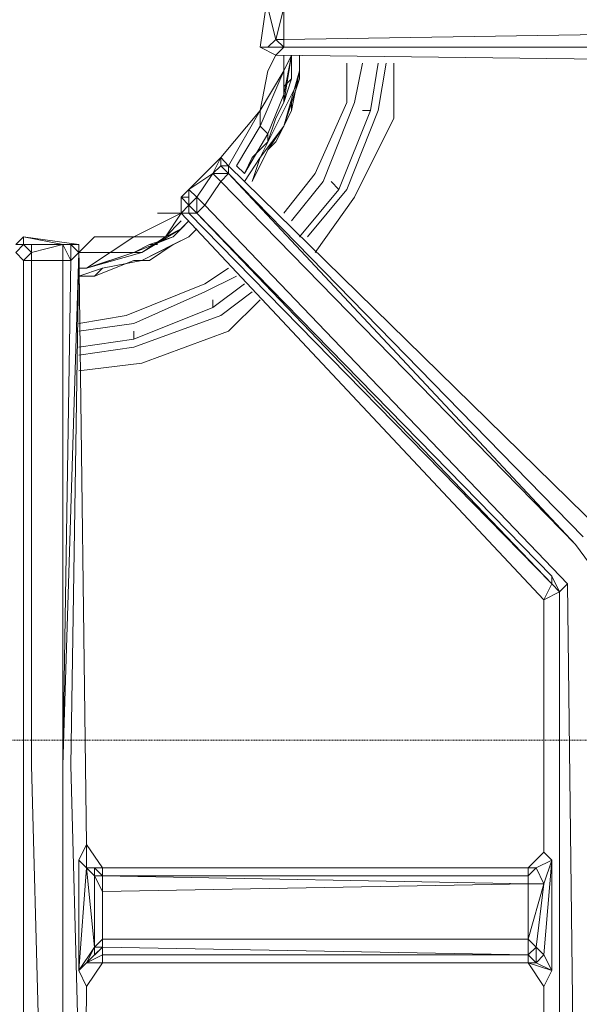
# Model space of a CAD drawing. Units: millimetres. Extents: x 376567 to 393477, y 384126 to 388423.
# Drawn here: x 377889 to 377968, y 387628 to 387767 of the extents above; entities that cross this region are included whole.
import ezdxf

# ---------------------------------------------------------------- set-up
doc = ezdxf.new("R2010")
doc.units = ezdxf.units.MM
doc.linetypes.add('HIDDEN2', pattern=[0.1875, 0.125, -0.0625])
doc.layers.get('0').update_dxf_attribs({"lineweight": 0})
for name, color, linetype, lineweight in [('00 Cotas', 7, 'Continuous', 0), ('00 Gabinete oscuro', 3, 'Continuous', 0), ('00 Mobiliario', 5, 'Continuous', 0)]:
    doc.layers.add(name, color=color, linetype=linetype, lineweight=lineweight)
doc.styles.add('Cota 1-20', font='Montserrat-Regular.ttf', dxfattribs={"height": 40})
doc.dimstyles.new('Cota 1-20', dxfattribs={"dimscale": 0, "dimtxt": 40, "dimasz": 9, "dimexe": 10, "dimexo": 10, "dimgap": 0.09, "dimtad": 0, "dimtih": 1, "dimtoh": 1, "dimzin": 0, "dimdsep": 46, "dimtxsty": 'Cota 1-20', "dimblk": 'ARCHTICK', "dimcen": 0, "dimclrd": 256, "dimclre": 256, "dimclrt": 256, "dimadec": 0, "dimazin": 0, "dimtfac": 1, "dimtmove": 2, "dimatfit": 2, "dimldrblk": 'NONE', "dimfxl": 0.1, "dimtfillclr": 256, "dimtolj": 1, "dimtzin": 0, "dimlwd": -1, "dimlwe": -1, "dimarcsym": 0})

# ---------------------------------------------------------------- blocks, each defined once
blk = doc.blocks.new('horno planta')
at = {"layer": '00 Mobiliario'}
for p, q in [((237.93, -206.81), (239.04, -199.01)), ((239.04, -199.01), (237.93, -206.81)), ((239.04, -201.24), (240.16, -205.7)), ((239.04, -201.24), (240.16, -205.7)), ((240.16, -205.7), (239.04, -201.24)), ((240.16, -205.7), (241.27, -201.24)), ((241.27, -201.24), (240.16, -205.7)), ((241.27, -205.7), (241.27, -201.24)), ((241.27, -205.7), (241.27, -201.24)), ((313.74, -204.58), (241.27, -205.7)), ((313.74, -204.58), (241.27, -205.7)), ((241.27, -205.7), (313.74, -204.58)), ((239.04, -206.81), (240.16, -205.7)), ((240.16, -205.7), (239.04, -206.81)), ((239.04, -206.81), (240.16, -205.7)), ((241.27, -205.7), (240.16, -205.7)), ((240.16, -205.7), (241.27, -206.81)), ((240.16, -205.7), (241.27, -205.7)), ((241.27, -206.81), (240.16, -205.7)), ((240.16, -205.7), (241.27, -205.7)), ((241.27, -205.7), (241.27, -206.81)), ((241.27, -206.81), (241.27, -205.7)), ((241.27, -205.7), (241.27, -206.81)), ((239.04, -206.81), (237.93, -206.81)), ((237.93, -206.81), (239.04, -206.81)), ((240.16, -207.93), (237.93, -206.81)), ((237.93, -206.81), (239.04, -206.81)), ((237.93, -206.81), (240.16, -207.93)), ((239.04, -206.81), (241.27, -206.81)), ((239.04, -206.81), (241.27, -206.81)), ((241.27, -206.81), (239.04, -206.81)), ((240.16, -207.93), (241.27, -206.81)), ((241.27, -206.81), (240.16, -207.93)), ((240.16, -207.93), (241.27, -206.81)), ((241.27, -206.81), (313.74, -206.81)), ((241.27, -206.81), (313.74, -206.81)), ((241.27, -206.81), (313.74, -206.81)), ((313.74, -206.81), (241.27, -206.81)), ((241.27, -206.81), (313.74, -206.81)), ((313.74, -206.81), (241.27, -206.81)), ((239.04, -210.16), (240.16, -207.93)), ((239.04, -210.16), (240.16, -207.93)), ((240.16, -207.93), (239.04, -210.16)), ((332.73, -209.04), (240.16, -207.93)), ((332.73, -209.04), (240.16, -207.93)), ((241.27, -207.93), (241.27, -210.16)), ((241.27, -210.16), (241.27, -207.93)), ((241.27, -213.5), (242.39, -207.93)), ((242.39, -207.93), (241.27, -210.16)), ((241.27, -210.16), (241.27, -207.93)), ((242.39, -207.93), (241.27, -214.61)), ((241.27, -214.61), (242.39, -207.93)), ((242.39, -207.93), (241.27, -210.16)), ((242.39, -207.93), (241.27, -210.16)), ((241.27, -214.61), (242.39, -207.93)), ((242.39, -207.93), (241.27, -213.5)), ((242.39, -211.27), (242.39, -207.93)), ((242.39, -211.27), (242.39, -207.93)), ((243.5, -207.93), (243.5, -210.16)), ((243.5, -210.16), (243.5, -207.93)), ((243.5, -210.16), (243.5, -207.93)), ((243.5, -207.93), (243.5, -210.16)), ((243.5, -207.93), (243.5, -211.27)), ((243.5, -211.27), (243.5, -207.93)), ((243.5, -207.93), (243.5, -210.16)), ((243.5, -210.16), (243.5, -207.93)), ((243.5, -207.93), (243.5, -211.27)), ((241.27, -210.16), (237.93, -215.73)), ((237.93, -215.73), (239.04, -210.16)), ((237.93, -215.73), (239.04, -210.16)), ((237.93, -215.73), (241.27, -210.16)), ((237.93, -217.96), (241.27, -210.16)), ((237.93, -217.96), (241.27, -210.16)), ((241.27, -210.16), (237.93, -215.73)), ((239.04, -210.16), (237.93, -215.73)), ((241.27, -210.16), (241.27, -213.5)), ((241.27, -210.16), (241.27, -213.5)), ((241.27, -213.5), (241.27, -210.16)), ((241.27, -217.96), (243.5, -210.16)), ((243.5, -210.16), (241.27, -217.96)), ((242.39, -210.16), (242.39, -211.27)), ((242.39, -211.27), (242.39, -210.16)), ((242.39, -210.16), (242.39, -211.27)), ((243.5, -210.16), (242.39, -215.73)), ((243.5, -210.16), (242.39, -215.73)), ((242.39, -215.73), (243.5, -210.16)), ((243.5, -210.16), (242.39, -215.73)), ((242.39, -215.73), (243.5, -210.16)), ((243.5, -209.04), (243.5, -210.16)), ((243.5, -209.04), (243.5, -210.16)), ((243.5, -210.16), (243.5, -209.04)), ((243.5, -210.16), (243.5, -211.27)), ((243.5, -211.27), (243.5, -210.16)), ((250.19, -214.61), (250.19, -209.04)), ((250.19, -209.04), (250.19, -214.61)), ((250.19, -214.61), (250.19, -209.04)), ((251.3, -214.61), (252.42, -209.04)), ((251.3, -214.61), (252.42, -209.04)), ((252.42, -209.04), (251.3, -214.61)), ((253.53, -215.73), (254.64, -209.04)), ((253.53, -215.73), (254.64, -209.04)), ((254.64, -209.04), (253.53, -215.73)), ((254.64, -215.73), (255.76, -209.04)), ((254.64, -215.73), (255.76, -209.04)), ((255.76, -209.04), (254.64, -215.73)), ((256.87, -209.04), (256.87, -216.84)), ((256.87, -209.04), (256.87, -216.84)), ((256.87, -216.84), (256.87, -209.04)), ((237.93, -222.41), (243.5, -211.27)), ((243.5, -211.27), (237.93, -222.41)), ((242.39, -211.27), (241.27, -212.38)), ((241.27, -212.38), (242.39, -211.27)), ((242.39, -211.27), (241.27, -214.61)), ((242.39, -211.27), (241.27, -212.38)), ((241.27, -212.38), (242.39, -211.27)), ((242.39, -211.27), (241.27, -214.61)), ((241.27, -214.61), (242.39, -211.27)), ((243.5, -211.27), (241.27, -217.96)), ((243.5, -211.27), (241.27, -217.96)), ((243.5, -211.27), (242.39, -214.61)), ((242.39, -214.61), (243.5, -211.27)), ((241.27, -213.5), (239.04, -219.07)), ((241.27, -213.5), (239.04, -219.07)), ((239.04, -219.07), (241.27, -213.5)), ((241.27, -214.61), (241.27, -213.5)), ((241.27, -214.61), (241.27, -213.5)), ((241.27, -213.5), (241.27, -214.61)), ((237.93, -215.73), (232.36, -222.41)), ((237.93, -215.73), (232.36, -222.41)), ((232.36, -222.41), (237.93, -215.73)), ((237.93, -215.73), (233.47, -223.57)), ((237.93, -215.73), (233.47, -223.57)), ((233.47, -223.57), (237.93, -215.73)), ((237.93, -215.73), (237.93, -217.96)), ((237.93, -217.96), (237.93, -215.73)), ((237.93, -215.73), (237.93, -217.96)), ((240.16, -216.84), (241.27, -214.61)), ((241.27, -214.61), (240.16, -216.84)), ((242.39, -215.73), (241.27, -217.96)), ((241.27, -217.96), (242.39, -215.73)), ((242.39, -215.73), (241.27, -217.96)), ((242.39, -215.73), (241.27, -217.96)), ((241.27, -217.96), (242.39, -215.73)), ((242.39, -214.61), (242.39, -215.73)), ((242.39, -215.73), (242.39, -214.61)), ((242.39, -215.73), (242.39, -214.61)), ((245.73, -224.68), (250.19, -214.61)), ((250.19, -214.61), (245.73, -224.68)), ((250.19, -214.61), (245.73, -224.68)), ((246.84, -225.79), (251.3, -214.61)), ((251.3, -214.61), (246.84, -225.79)), ((251.3, -214.61), (246.84, -225.79)), ((249.07, -226.91), (253.53, -215.73)), ((253.53, -215.73), (249.07, -226.91)), ((253.53, -215.73), (249.07, -226.91)), ((250.19, -226.91), (254.64, -215.73)), ((254.64, -215.73), (250.19, -226.91)), ((254.64, -215.73), (250.19, -226.91)), ((252.42, -215.73), (253.53, -215.73)), ((252.42, -215.73), (253.53, -215.73)), ((253.53, -215.73), (252.42, -215.73)), ((239.04, -220.18), (240.16, -216.84)), ((240.16, -216.84), (239.04, -220.18)), ((239.04, -220.18), (240.16, -216.84)), ((256.87, -216.84), (251.3, -228.02)), ((251.3, -228.02), (256.87, -216.84)), ((251.3, -228.02), (256.87, -216.84)), ((234.59, -223.57), (237.93, -217.96)), ((234.59, -223.57), (237.93, -217.96)), ((237.93, -217.96), (234.59, -223.57)), ((239.04, -219.07), (237.93, -217.96)), ((237.93, -217.96), (239.04, -219.07)), ((239.04, -219.07), (237.93, -217.96)), ((241.27, -217.96), (237.93, -222.41)), ((241.27, -217.96), (237.93, -222.41)), ((241.27, -217.96), (237.93, -222.41)), ((241.27, -217.96), (239.04, -221.3)), ((239.04, -221.3), (241.27, -217.96)), ((239.04, -221.3), (241.27, -217.96)), ((241.27, -217.96), (239.04, -221.3)), ((239.04, -221.3), (241.27, -217.96)), ((241.27, -217.96), (240.16, -220.18)), ((240.16, -220.18), (241.27, -217.96)), ((235.7, -224.68), (239.04, -219.07)), ((239.04, -219.07), (235.7, -224.68)), ((235.7, -224.68), (239.04, -219.07)), ((239.04, -219.07), (239.04, -220.18)), ((239.04, -219.07), (239.04, -220.18)), ((239.04, -220.18), (239.04, -219.07)), ((239.04, -220.18), (236.81, -222.41)), ((236.81, -222.41), (239.04, -220.18)), ((239.04, -221.3), (236.81, -225.79)), ((239.04, -221.3), (236.81, -225.79)), ((236.81, -225.79), (239.04, -221.3)), ((240.16, -220.18), (239.04, -221.3)), ((239.04, -221.3), (240.16, -220.18)), ((239.04, -221.3), (240.16, -220.18)), ((226.75, -228.02), (232.36, -222.41)), ((232.36, -222.41), (226.75, -228.02)), ((232.36, -222.41), (231.24, -224.68)), ((231.24, -224.68), (232.36, -222.41)), ((232.36, -222.41), (231.24, -224.68)), ((232.36, -223.57), (232.36, -222.41)), ((232.36, -223.57), (232.36, -222.41)), ((232.36, -222.41), (233.47, -223.57)), ((232.36, -223.57), (232.36, -222.41)), ((232.36, -222.41), (233.47, -223.57)), ((236.81, -222.41), (235.7, -224.68)), ((236.81, -222.41), (235.7, -224.68)), ((235.7, -224.68), (236.81, -222.41)), ((237.93, -222.41), (235.7, -225.79)), ((235.7, -225.79), (237.93, -222.41)), ((236.81, -225.79), (237.93, -222.41)), ((236.81, -225.79), (237.93, -222.41)), ((237.93, -222.41), (236.81, -225.79)), ((231.24, -224.68), (232.36, -223.57)), ((232.36, -223.57), (231.24, -224.68)), ((231.24, -224.68), (232.36, -223.57)), ((233.47, -224.68), (232.36, -223.57)), ((232.36, -223.57), (233.47, -223.57)), ((233.47, -224.68), (232.36, -223.57)), ((233.47, -223.57), (232.36, -223.57)), ((232.36, -223.57), (233.47, -224.68)), ((233.47, -224.68), (232.36, -223.57)), ((233.47, -224.68), (233.47, -223.57)), ((233.47, -223.57), (287, -276.02)), ((233.47, -223.57), (233.47, -224.68)), ((233.47, -224.68), (233.47, -223.57)), ((233.47, -223.57), (287, -276.02)), ((235.7, -224.68), (234.59, -223.57)), ((235.7, -224.68), (234.59, -223.57)), ((234.59, -223.57), (235.7, -224.68)), ((227.86, -226.91), (231.24, -224.68)), ((231.24, -224.68), (227.86, -226.91)), ((227.86, -226.91), (231.24, -224.68)), ((228.98, -228.02), (231.24, -224.68)), ((231.24, -224.68), (228.98, -228.02)), ((231.24, -224.68), (228.98, -228.02)), ((231.24, -224.68), (232.36, -225.79)), ((232.36, -225.79), (231.24, -224.68)), ((232.36, -225.79), (231.24, -224.68)), ((233.47, -224.68), (231.24, -224.68)), ((232.36, -225.79), (233.47, -224.68)), ((233.47, -224.68), (232.36, -225.79)), ((232.36, -225.79), (233.47, -224.68)), ((283.66, -276.02), (233.47, -224.68)), ((282.54, -277.13), (233.47, -224.68)), ((233.47, -224.68), (283.66, -276.02)), ((282.54, -277.13), (233.47, -224.68)), ((283.66, -276.02), (233.47, -224.68)), ((241.27, -230.25), (245.73, -224.68)), ((241.27, -230.25), (245.73, -224.68)), ((245.73, -224.68), (241.27, -230.25)), ((228.98, -228.02), (227.86, -226.91)), ((227.86, -226.91), (227.86, -229.14)), ((227.86, -228.02), (227.86, -226.91)), ((227.86, -226.91), (227.86, -229.14)), ((227.86, -228.02), (227.86, -226.91)), ((227.86, -229.14), (227.86, -226.91)), ((227.86, -226.91), (228.98, -228.02)), ((232.36, -225.79), (230.09, -229.14)), ((230.09, -229.14), (232.36, -225.79)), ((232.36, -225.79), (230.09, -229.14)), ((232.36, -225.79), (282.54, -277.13)), ((282.54, -277.13), (232.36, -225.79)), ((282.54, -277.13), (232.36, -225.79)), ((242.39, -231.37), (246.84, -225.79)), ((242.39, -231.37), (246.84, -225.79)), ((246.84, -225.79), (242.39, -231.37)), ((243.5, -233.6), (249.07, -226.91)), ((243.5, -233.6), (249.07, -226.91)), ((249.07, -226.91), (243.5, -233.6)), ((244.62, -233.6), (250.19, -226.91)), ((244.62, -233.6), (250.19, -226.91)), ((250.19, -226.91), (244.62, -233.6)), ((247.96, -225.79), (249.07, -226.91)), ((247.96, -225.79), (249.07, -226.91)), ((249.07, -226.91), (247.96, -225.79)), ((227.86, -228.02), (226.75, -228.02)), ((227.86, -229.14), (226.75, -228.02)), ((226.75, -228.02), (227.86, -228.02)), ((226.75, -228.02), (227.86, -228.02)), ((226.75, -228.02), (227.86, -229.14)), ((226.75, -230.25), (226.75, -228.02)), ((226.75, -228.02), (227.86, -229.14)), ((227.86, -229.14), (228.98, -228.02)), ((227.86, -229.14), (227.86, -228.02)), ((227.86, -229.14), (227.86, -228.02)), ((228.98, -228.02), (227.86, -229.14)), ((230.09, -229.14), (228.98, -228.02)), ((228.98, -228.02), (230.09, -229.14)), ((230.09, -229.14), (228.98, -228.02)), ((228.98, -228.02), (228.98, -230.25)), ((251.3, -228.02), (245.73, -235.82)), ((251.3, -228.02), (245.73, -235.82)), ((245.73, -235.82), (251.3, -228.02)), ((226.75, -230.25), (227.86, -229.14)), ((227.86, -229.14), (226.75, -230.25)), ((227.86, -229.14), (226.75, -230.25)), ((228.98, -230.25), (227.86, -229.14)), ((227.86, -229.14), (227.86, -230.25)), ((227.86, -230.25), (227.86, -229.14)), ((227.86, -230.25), (227.86, -229.14)), ((228.98, -230.25), (227.86, -229.14)), ((228.98, -230.25), (230.09, -229.14)), ((230.09, -229.14), (228.98, -230.25)), ((228.98, -230.25), (230.09, -229.14)), ((230.09, -229.14), (281.43, -282.7)), ((230.09, -229.14), (281.43, -282.7)), ((281.43, -282.7), (230.09, -229.14)), ((220.06, -233.6), (226.75, -230.25)), ((226.75, -230.25), (220.06, -233.6)), ((226.75, -230.25), (220.06, -233.6)), ((223.4, -230.25), (226.75, -230.25)), ((223.4, -230.25), (226.75, -230.25)), ((226.75, -230.25), (223.4, -230.25)), ((226.75, -230.25), (224.52, -233.6)), ((224.52, -233.6), (226.75, -230.25)), ((278.08, -284.93), (226.75, -230.25)), ((226.75, -230.25), (227.86, -230.25)), ((226.75, -230.25), (278.08, -284.93)), ((227.86, -230.25), (226.75, -230.25)), ((227.86, -230.25), (279.2, -282.7)), ((227.86, -230.25), (228.98, -230.25)), ((228.98, -230.25), (227.86, -230.25)), ((228.98, -230.25), (227.86, -230.25)), ((279.2, -282.7), (227.86, -230.25)), ((228.98, -230.25), (279.2, -282.7)), ((279.2, -281.59), (228.98, -230.25)), ((279.2, -281.59), (228.98, -230.25)), ((279.2, -281.59), (228.98, -230.25)), ((279.2, -282.7), (228.98, -230.25)), ((226.75, -232.48), (221.18, -235.82)), ((221.18, -235.82), (226.75, -232.48)), ((226.75, -231.37), (224.52, -233.6)), ((224.52, -233.6), (226.75, -231.37)), ((226.75, -232.48), (224.52, -233.6)), ((224.52, -233.6), (226.75, -232.48)), ((226.75, -232.48), (224.52, -233.6)), ((227.86, -231.37), (225.63, -233.6)), ((225.63, -233.6), (227.86, -231.37)), ((225.63, -233.6), (227.86, -231.37)), ((225.63, -233.6), (226.75, -232.48)), ((225.63, -233.6), (226.75, -232.48)), ((226.75, -232.48), (225.63, -233.6)), ((226.75, -232.48), (227.86, -231.37)), ((227.86, -231.37), (226.75, -232.48)), ((227.86, -231.37), (226.75, -232.48)), ((228.98, -232.48), (227.86, -233.6)), ((227.86, -233.6), (228.98, -232.48)), ((228.98, -232.48), (227.86, -233.6)), ((227.86, -233.6), (228.98, -232.48)), ((228.98, -232.48), (227.86, -233.6)), ((203.35, -234.71), (204.46, -233.6)), ((204.46, -233.6), (210.03, -234.71)), ((204.46, -233.6), (210.03, -234.71)), ((204.46, -233.6), (204.46, -234.71)), ((204.46, -233.6), (212.26, -234.71)), ((210.03, -234.71), (204.46, -233.6)), ((204.46, -233.6), (204.46, -234.71)), ((212.26, -235.82), (214.49, -233.6)), ((214.49, -233.6), (212.26, -235.82)), ((212.26, -235.82), (214.49, -233.6)), ((214.49, -233.6), (220.06, -233.6)), ((220.06, -233.6), (214.49, -233.6)), ((214.49, -233.6), (220.06, -233.6)), ((216.72, -235.82), (220.06, -233.6)), ((220.06, -233.6), (216.72, -235.82)), ((220.06, -233.6), (216.72, -235.82)), ((225.63, -233.6), (220.06, -235.82)), ((224.52, -233.6), (220.06, -233.6)), ((220.06, -233.6), (224.52, -233.6)), ((220.06, -235.82), (225.63, -233.6)), ((220.06, -233.6), (224.52, -233.6)), ((225.63, -233.6), (220.06, -235.82)), ((224.52, -233.6), (221.18, -235.82)), ((221.18, -235.82), (224.52, -233.6)), ((224.52, -233.6), (221.18, -235.82)), ((221.18, -236.94), (227.86, -233.6)), ((221.18, -236.94), (227.86, -233.6)), ((222.29, -234.71), (225.63, -233.6)), ((225.63, -233.6), (222.29, -234.71)), ((222.29, -234.71), (225.63, -233.6)), ((227.86, -233.6), (225.63, -234.71)), ((225.63, -234.71), (227.86, -233.6)), ((227.86, -233.6), (225.63, -234.71)), ((204.46, -234.71), (203.35, -235.82)), ((203.35, -235.82), (204.46, -234.71)), ((204.46, -234.71), (203.35, -234.71)), ((203.35, -235.82), (204.46, -234.71)), ((204.46, -234.71), (203.35, -234.71)), ((204.46, -234.71), (203.35, -234.71)), ((204.46, -234.71), (205.57, -235.82)), ((205.57, -234.71), (204.46, -234.71)), ((204.46, -234.71), (205.57, -234.71)), ((205.57, -234.71), (204.46, -234.71)), ((204.46, -234.71), (205.57, -235.82)), ((205.57, -234.71), (210.03, -234.71)), ((210.03, -234.71), (205.57, -235.82)), ((205.57, -235.82), (210.03, -234.71)), ((210.03, -234.71), (205.57, -234.71)), ((205.57, -234.71), (205.57, -235.82)), ((210.03, -234.71), (205.57, -234.71)), ((205.57, -235.82), (210.03, -234.71)), ((205.57, -235.82), (205.57, -234.71)), ((205.57, -234.71), (210.03, -234.71)), ((210.03, -234.71), (212.26, -234.71)), ((210.03, -234.71), (210.03, -236.94)), ((211.15, -234.71), (210.03, -234.71)), ((210.03, -234.71), (211.15, -234.71)), ((211.15, -236.94), (210.03, -234.71)), ((211.15, -234.71), (210.03, -234.71)), ((210.03, -234.71), (211.15, -234.71)), ((210.03, -236.94), (210.03, -234.71)), ((210.03, -236.94), (210.03, -234.71)), ((210.03, -234.71), (211.15, -236.94)), ((212.26, -234.71), (210.03, -234.71)), ((211.15, -236.94), (211.15, -234.71)), ((212.26, -235.82), (211.15, -234.71)), ((211.15, -234.71), (211.15, -236.94)), ((212.26, -234.71), (211.15, -234.71)), ((212.26, -234.71), (211.15, -234.71)), ((212.26, -235.82), (211.15, -234.71)), ((211.15, -234.71), (212.26, -234.71)), ((212.26, -235.82), (212.26, -234.71)), ((212.26, -234.71), (213.37, -319.52)), ((212.26, -234.71), (212.26, -235.82)), ((213.37, -319.52), (212.26, -234.71)), ((212.26, -234.71), (212.26, -235.82)), ((220.06, -235.82), (222.29, -234.71)), ((220.06, -235.82), (222.29, -234.71)), ((225.63, -234.71), (221.18, -236.94)), ((225.63, -234.71), (221.18, -236.94)), ((221.18, -236.94), (225.63, -234.71)), ((222.29, -234.71), (223.4, -234.71)), ((223.4, -234.71), (222.29, -234.71)), ((222.29, -234.71), (223.4, -234.71)), ((225.63, -234.71), (222.29, -236.94)), ((222.29, -236.94), (225.63, -234.71)), ((225.63, -234.71), (222.29, -236.94)), ((203.35, -235.82), (204.46, -236.94)), ((204.46, -236.94), (203.35, -235.82)), ((203.35, -235.82), (204.46, -236.94)), ((205.57, -235.82), (204.46, -236.94)), ((205.57, -235.82), (204.46, -236.94)), ((205.57, -236.94), (205.57, -235.82)), ((205.57, -235.82), (205.57, -236.94)), ((205.57, -236.94), (205.57, -235.82)), ((210.03, -308.37), (212.26, -235.82)), ((212.26, -235.82), (210.03, -308.37)), ((212.26, -235.82), (210.03, -308.37)), ((211.15, -308.37), (212.26, -235.82)), ((212.26, -235.82), (211.15, -236.94)), ((211.15, -308.37), (212.26, -235.82)), ((211.15, -236.94), (212.26, -235.82)), ((211.15, -308.37), (212.26, -235.82)), ((216.72, -235.82), (212.26, -235.82)), ((212.26, -235.82), (216.72, -235.82)), ((216.72, -235.82), (212.26, -235.82)), ((220.06, -235.82), (213.37, -238.05)), ((213.37, -238.05), (216.72, -235.82)), ((216.72, -235.82), (213.37, -238.05)), ((213.37, -238.05), (220.06, -235.82)), ((221.18, -235.82), (213.37, -238.05)), ((213.37, -238.05), (221.18, -235.82)), ((220.06, -235.82), (213.37, -238.05)), ((213.37, -238.05), (216.72, -235.82)), ((216.72, -235.82), (221.18, -235.82)), ((221.18, -235.82), (216.72, -235.82)), ((216.72, -236.94), (220.06, -235.82)), ((220.06, -235.82), (216.72, -236.94)), ((216.72, -236.94), (220.06, -235.82)), ((216.72, -235.82), (221.18, -235.82)), ((221.18, -235.82), (220.06, -235.82)), ((220.06, -235.82), (221.18, -235.82)), ((221.18, -235.82), (220.06, -235.82)), ((204.46, -236.94), (204.46, -308.37)), ((204.46, -308.37), (204.46, -236.94)), ((204.46, -236.94), (205.57, -236.94)), ((205.57, -236.94), (204.46, -236.94)), ((204.46, -236.94), (205.57, -236.94)), ((204.46, -236.94), (204.46, -308.37)), ((205.57, -308.37), (205.57, -236.94)), ((205.57, -236.94), (210.03, -236.94)), ((205.57, -236.94), (205.57, -308.37)), ((210.03, -236.94), (205.57, -236.94)), ((205.57, -308.37), (205.57, -236.94)), ((205.57, -236.94), (210.03, -236.94)), ((210.03, -236.94), (210.03, -308.37)), ((210.03, -308.37), (211.15, -236.94)), ((210.03, -308.37), (210.03, -236.94)), ((210.03, -236.94), (211.15, -236.94)), ((211.15, -236.94), (210.03, -236.94)), ((210.03, -308.37), (211.15, -236.94)), ((211.15, -236.94), (210.03, -236.94)), ((210.03, -236.94), (210.03, -308.37)), ((212.26, -238.05), (213.37, -238.05)), ((213.37, -238.05), (212.26, -238.05)), ((212.26, -238.05), (213.37, -238.05)), ((213.37, -238.05), (212.26, -238.05)), ((212.26, -238.05), (213.37, -238.05)), ((212.26, -238.05), (213.37, -238.05)), ((213.37, -238.05), (212.26, -238.05)), ((212.26, -239.17), (215.6, -238.05)), ((215.6, -238.05), (212.26, -239.17)), ((213.37, -238.05), (216.72, -236.94)), ((213.37, -238.05), (216.72, -236.94)), ((214.49, -239.17), (220.06, -236.94)), ((220.06, -236.94), (214.49, -239.17)), ((220.06, -236.94), (214.49, -239.17)), ((215.6, -238.05), (214.49, -239.17)), ((214.49, -239.17), (215.6, -238.05)), ((214.49, -239.17), (215.6, -238.05)), ((215.6, -238.05), (221.18, -236.94)), ((221.18, -236.94), (215.6, -238.05)), ((215.6, -238.05), (221.18, -236.94)), ((221.18, -236.94), (220.06, -236.94)), ((222.29, -236.94), (220.06, -236.94)), ((220.06, -236.94), (222.29, -236.94)), ((222.29, -236.94), (220.06, -236.94)), ((221.18, -236.94), (220.06, -236.94)), ((220.06, -236.94), (221.18, -236.94)), ((230.09, -240.28), (233.47, -238.05)), ((230.09, -240.28), (233.47, -238.05)), ((233.47, -238.05), (230.09, -240.28)), ((213.37, -239.17), (212.26, -239.17)), ((212.26, -239.17), (214.49, -239.17)), ((214.49, -239.17), (212.26, -239.17)), ((214.49, -239.17), (212.26, -239.17)), ((214.49, -239.17), (212.26, -239.17)), ((212.26, -239.17), (213.37, -239.17)), ((212.26, -239.17), (214.49, -239.17)), ((214.49, -239.17), (213.37, -239.17)), ((213.37, -239.17), (214.49, -239.17)), ((230.09, -241.4), (234.59, -239.17)), ((230.09, -241.4), (234.59, -239.17)), ((234.59, -239.17), (230.09, -241.4)), ((218.95, -244.74), (230.09, -240.28)), ((230.09, -240.28), (218.95, -244.74)), ((230.09, -240.28), (218.95, -244.74)), ((231.24, -243.62), (235.7, -240.28)), ((231.24, -243.62), (235.7, -240.28)), ((235.7, -240.28), (231.24, -243.62)), ((220.06, -245.85), (230.09, -241.4)), ((230.09, -241.4), (220.06, -245.85)), ((230.09, -241.4), (220.06, -245.85)), ((232.36, -244.74), (236.81, -241.4)), ((232.36, -244.74), (236.81, -241.4)), ((236.81, -241.4), (232.36, -244.74)), ((220.06, -248.08), (231.24, -243.62)), ((231.24, -243.62), (220.06, -248.08)), ((231.24, -243.62), (220.06, -248.08)), ((231.24, -242.51), (231.24, -243.62)), ((231.24, -242.51), (231.24, -243.62)), ((231.24, -243.62), (231.24, -242.51)), ((237.93, -242.51), (233.47, -246.97)), ((237.93, -242.51), (233.47, -246.97)), ((233.47, -246.97), (237.93, -242.51)), ((212.26, -245.85), (218.95, -244.74)), ((212.26, -245.85), (218.95, -244.74)), ((218.95, -244.74), (212.26, -245.85)), ((220.06, -249.23), (232.36, -244.74)), ((232.36, -244.74), (220.06, -249.23)), ((232.36, -244.74), (220.06, -249.23)), ((212.26, -246.97), (220.06, -245.85)), ((212.26, -246.97), (220.06, -245.85)), ((220.06, -245.85), (212.26, -246.97)), ((220.06, -246.97), (220.06, -248.08)), ((220.06, -246.97), (220.06, -248.08)), ((220.06, -248.08), (220.06, -246.97)), ((233.47, -246.97), (221.18, -251.46)), ((221.18, -251.46), (233.47, -246.97)), ((221.18, -251.46), (233.47, -246.97)), ((212.26, -249.23), (220.06, -248.08)), ((212.26, -249.23), (220.06, -248.08)), ((220.06, -248.08), (212.26, -249.23)), ((212.26, -250.35), (220.06, -249.23)), ((212.26, -250.35), (220.06, -249.23)), ((220.06, -249.23), (212.26, -250.35)), ((221.18, -251.46), (212.26, -252.58)), ((221.18, -251.46), (212.26, -252.58)), ((212.26, -252.58), (221.18, -251.46)), ((282.54, -277.13), (285.88, -281.59)), ((285.88, -281.59), (282.54, -277.13)), ((285.88, -281.59), (282.54, -277.13)), ((279.2, -282.7), (279.2, -281.59)), ((279.2, -281.59), (280.31, -283.82)), ((280.31, -283.82), (279.2, -281.59)), ((280.31, -283.82), (279.2, -281.59)), ((279.2, -281.59), (279.2, -282.7)), ((279.2, -281.59), (280.31, -283.82)), ((280.31, -283.82), (279.2, -281.59)), ((279.2, -282.7), (279.2, -281.59)), ((279.2, -282.7), (278.08, -284.93)), ((278.08, -284.93), (279.2, -282.7)), ((278.08, -284.93), (280.31, -283.82)), ((280.31, -283.82), (278.08, -284.93)), ((278.08, -284.93), (280.31, -283.82)), ((279.2, -282.7), (280.31, -283.82)), ((280.31, -283.82), (279.2, -282.7)), ((280.31, -283.82), (281.43, -282.7)), ((281.43, -282.7), (280.31, -283.82)), ((280.31, -283.82), (281.43, -282.7)), ((280.31, -283.82), (280.31, -375.31)), ((280.31, -375.31), (280.31, -283.82)), ((280.31, -375.31), (280.31, -283.82)), ((280.31, -375.31), (280.31, -283.82)), ((280.31, -375.31), (280.31, -283.82)), ((280.31, -375.31), (280.31, -283.82)), ((282.54, -376.42), (281.43, -282.7)), ((281.43, -282.7), (282.54, -376.42)), ((281.43, -282.7), (282.54, -376.42)), ((278.08, -320.63), (278.08, -284.93)), ((278.08, -320.63), (278.08, -284.93)), ((204.46, -308.37), (204.46, -350.76)), ((204.46, -350.76), (204.46, -308.37)), ((204.46, -308.37), (204.46, -350.76)), ((206.69, -350.76), (205.57, -308.37)), ((205.57, -308.37), (206.69, -350.76)), ((206.69, -350.76), (205.57, -308.37)), ((210.03, -308.37), (210.03, -350.76)), ((210.03, -350.76), (210.03, -308.37)), ((210.03, -308.37), (210.03, -350.76)), ((212.26, -350.76), (211.15, -308.37)), ((212.26, -350.76), (211.15, -308.37)), ((212.26, -350.76), (211.15, -308.37)), ((213.37, -319.52), (212.26, -321.74)), ((212.26, -321.74), (213.37, -319.52)), ((213.37, -322.86), (213.37, -319.52)), ((213.37, -319.52), (213.37, -322.86)), ((213.37, -322.86), (213.37, -319.52)), ((213.37, -319.52), (215.6, -322.86)), ((275.86, -322.86), (278.08, -320.63)), ((275.86, -322.86), (278.08, -320.63)), ((279.2, -321.74), (278.08, -320.63)), ((278.08, -320.63), (279.2, -321.74)), ((278.08, -320.63), (279.2, -321.74)), ((212.26, -321.74), (212.26, -337.38)), ((212.26, -337.38), (212.26, -321.74)), ((212.26, -321.74), (213.37, -322.86)), ((213.37, -322.86), (212.26, -321.74)), ((213.37, -322.86), (212.26, -321.74)), ((212.26, -321.74), (212.26, -337.38)), ((212.26, -337.38), (213.37, -322.86)), ((214.49, -322.86), (213.37, -322.86)), ((214.49, -334.04), (213.37, -322.86)), ((213.37, -322.86), (214.49, -323.97)), ((215.6, -322.86), (213.37, -322.86)), ((214.49, -323.97), (213.37, -322.86)), ((213.37, -322.86), (214.49, -334.04)), ((215.6, -322.86), (213.37, -322.86)), ((213.37, -322.86), (214.49, -323.97)), ((214.49, -334.04), (213.37, -322.86)), ((213.37, -322.86), (214.49, -322.86)), ((215.6, -322.86), (214.49, -322.86)), ((215.6, -323.97), (214.49, -322.86)), ((214.49, -322.86), (215.6, -323.97)), ((215.6, -323.97), (214.49, -322.86)), ((214.49, -322.86), (215.6, -323.97)), ((215.6, -323.97), (214.49, -322.86)), ((214.49, -322.86), (214.49, -323.97)), ((214.49, -323.97), (214.49, -322.86)), ((214.49, -322.86), (215.6, -322.86)), ((215.6, -323.97), (215.6, -322.86)), ((215.6, -322.86), (275.86, -322.86)), ((215.6, -322.86), (215.6, -323.97)), ((275.86, -322.86), (215.6, -322.86)), ((215.6, -322.86), (215.6, -323.97)), ((275.86, -322.86), (275.86, -323.97)), ((275.86, -322.86), (276.97, -322.86)), ((276.97, -322.86), (275.86, -323.97)), ((276.97, -322.86), (275.86, -322.86)), ((275.86, -323.97), (276.97, -322.86)), ((275.86, -323.97), (276.97, -322.86)), ((276.97, -322.86), (275.86, -322.86)), ((275.86, -323.97), (275.86, -322.86)), ((276.97, -322.86), (279.2, -321.74)), ((279.2, -321.74), (276.97, -322.86)), ((276.97, -322.86), (279.2, -321.74)), ((276.97, -322.86), (278.08, -325.09)), ((276.97, -322.86), (278.08, -325.09)), ((278.08, -325.09), (276.97, -322.86)), ((279.2, -321.74), (278.08, -325.09)), ((279.2, -321.74), (278.08, -335.15)), ((278.08, -335.15), (279.2, -321.74)), ((279.2, -321.74), (278.08, -325.09)), ((279.2, -337.38), (279.2, -321.74)), ((279.2, -321.74), (279.2, -337.38)), ((279.2, -321.74), (279.2, -337.38)), ((215.6, -323.97), (214.49, -323.97)), ((214.49, -323.97), (215.6, -326.2)), ((215.6, -326.2), (214.49, -323.97)), ((214.49, -323.97), (214.49, -334.04)), ((215.6, -323.97), (214.49, -323.97)), ((214.49, -323.97), (215.6, -326.2)), ((214.49, -323.97), (215.6, -323.97)), ((214.49, -323.97), (214.49, -334.04)), ((275.86, -323.97), (215.6, -323.97)), ((275.86, -325.09), (215.6, -323.97)), ((215.6, -323.97), (275.86, -323.97)), ((275.86, -323.97), (215.6, -323.97)), ((215.6, -323.97), (215.6, -326.2)), ((275.86, -323.97), (215.6, -323.97)), ((215.6, -323.97), (275.86, -325.09)), ((215.6, -323.97), (275.86, -323.97)), ((215.6, -326.2), (215.6, -323.97)), ((275.86, -325.09), (275.86, -323.97)), ((275.86, -325.09), (275.86, -323.97)), ((215.6, -326.2), (275.86, -325.09)), ((215.6, -326.2), (275.86, -325.09)), ((275.86, -325.09), (215.6, -326.2)), ((275.86, -325.09), (275.86, -332.93)), ((278.08, -325.09), (275.86, -332.93)), ((275.86, -332.93), (275.86, -325.09)), ((275.86, -332.93), (275.86, -325.09)), ((278.08, -325.09), (275.86, -325.09)), ((278.08, -325.09), (275.86, -325.09)), ((275.86, -332.93), (278.08, -325.09)), ((278.08, -325.09), (276.97, -334.04)), ((276.97, -334.04), (278.08, -325.09)), ((278.08, -325.09), (276.97, -334.04)), ((215.6, -332.93), (215.6, -326.2)), ((215.6, -326.2), (215.6, -332.93)), ((215.6, -326.2), (215.6, -332.93)), ((214.49, -334.04), (212.26, -337.38)), ((214.49, -334.04), (212.26, -337.38)), ((213.37, -336.27), (214.49, -334.04)), ((215.6, -334.04), (213.37, -336.27)), ((213.37, -336.27), (214.49, -334.04)), ((215.6, -332.93), (214.49, -334.04)), ((215.6, -332.93), (214.49, -334.04)), ((214.49, -334.04), (215.6, -334.04)), ((215.6, -334.04), (214.49, -335.15)), ((214.49, -334.04), (215.6, -334.04)), ((214.49, -334.04), (214.49, -335.15)), ((214.49, -335.15), (215.6, -334.04)), ((214.49, -334.04), (215.6, -334.04)), ((215.6, -334.04), (214.49, -335.15)), ((214.49, -335.15), (214.49, -334.04)), ((275.86, -332.93), (215.6, -332.93)), ((215.6, -332.93), (275.86, -332.93)), ((215.6, -334.04), (215.6, -332.93)), ((215.6, -332.93), (215.6, -334.04)), ((215.6, -334.04), (215.6, -332.93)), ((215.6, -332.93), (275.86, -332.93)), ((215.6, -335.15), (215.6, -334.04)), ((215.6, -335.15), (215.6, -334.04)), ((215.6, -334.04), (275.86, -335.15)), ((215.6, -334.04), (275.86, -335.15)), ((275.86, -335.15), (215.6, -334.04)), ((215.6, -335.15), (215.6, -334.04)), ((275.86, -332.93), (275.86, -335.15)), ((275.86, -335.15), (275.86, -332.93)), ((275.86, -332.93), (276.97, -334.04)), ((276.97, -334.04), (275.86, -332.93)), ((275.86, -332.93), (275.86, -335.15)), ((276.97, -334.04), (275.86, -335.15)), ((275.86, -335.15), (276.97, -334.04)), ((276.97, -334.04), (276.97, -336.27)), ((278.08, -335.15), (276.97, -334.04)), ((276.97, -336.27), (276.97, -334.04)), ((276.97, -334.04), (278.08, -335.15)), ((276.97, -334.04), (278.08, -335.15)), ((276.97, -334.04), (276.97, -336.27)), ((213.37, -336.27), (215.6, -335.15)), ((213.37, -336.27), (215.6, -335.15)), ((214.49, -335.15), (213.37, -336.27)), ((213.37, -336.27), (214.49, -335.15)), ((213.37, -336.27), (215.6, -335.15)), ((213.37, -336.27), (214.49, -335.15)), ((215.6, -336.27), (215.6, -335.15)), ((215.6, -335.15), (275.86, -335.15)), ((275.86, -335.15), (215.6, -335.15)), ((275.86, -335.15), (215.6, -335.15)), ((215.6, -335.15), (215.6, -336.27)), ((275.86, -335.15), (275.86, -336.27)), ((276.97, -336.27), (275.86, -335.15)), ((275.86, -335.15), (276.97, -336.27)), ((275.86, -335.15), (276.97, -336.27)), ((276.97, -336.27), (275.86, -335.15)), ((275.86, -336.27), (275.86, -335.15)), ((276.97, -336.27), (278.08, -335.15)), ((276.97, -336.27), (278.08, -335.15)), ((279.2, -337.38), (278.08, -335.15)), ((278.08, -335.15), (279.2, -337.38)), ((278.08, -335.15), (279.2, -337.38)), ((212.26, -337.38), (213.37, -336.27)), ((212.26, -337.38), (213.37, -336.27)), ((212.26, -337.38), (213.37, -336.27)), ((215.6, -336.27), (213.37, -336.27)), ((213.37, -336.27), (215.6, -336.27)), ((215.6, -336.27), (213.37, -339.61)), ((213.37, -339.61), (215.6, -336.27)), ((215.6, -336.27), (213.37, -336.27)), ((275.86, -336.27), (215.6, -336.27)), ((215.6, -336.27), (275.86, -336.27)), ((275.86, -336.27), (276.97, -336.27)), ((276.97, -336.27), (275.86, -336.27)), ((275.86, -336.27), (278.08, -339.61)), ((278.08, -339.61), (275.86, -336.27)), ((275.86, -336.27), (279.2, -337.38)), ((275.86, -336.27), (276.97, -336.27)), ((276.97, -336.27), (279.2, -337.38)), ((279.2, -337.38), (276.97, -336.27)), ((212.26, -337.38), (213.37, -339.61)), ((213.37, -339.61), (212.26, -337.38)), ((212.26, -337.38), (213.37, -339.61)), ((278.08, -339.61), (279.2, -337.38)), ((278.08, -339.61), (279.2, -337.38)), ((278.08, -339.61), (279.2, -337.38)), ((213.37, -339.61), (212.26, -423.3)), ((213.37, -339.61), (212.26, -423.3)), ((278.08, -374.2), (278.08, -339.61)), ((278.08, -374.2), (278.08, -339.61))]:
    blk.add_line(p, q, dxfattribs=at)
blk = doc.blocks.new('_ARCHTICK')
at = {"color": 0, "linetype": 'ByBlock', "const_width": 0.15}
blk.add_lwpolyline([(-0.5, -0.5), (0.5, 0.5)], dxfattribs=at)
blk = doc.blocks.new('*D160')
at = {"layer": '00 Cotas', "transparency": 16777216}
for p, q in [((378766.7, 387964.89), (378096.89, 387964.89)), ((378106.89, 387964.89), (378106.89, 386312.16)), ((378106.89, 384564.89), (378106.89, 386217.63)), ((378766.7, 384564.89), (378096.89, 384564.89))]:
    blk.add_line(p, q, dxfattribs=at)
at = {"layer": 'Defpoints', "color": 0, "transparency": 16777216}
for p in [(378106.89, 387964.89), (378776.7, 387964.89), (378776.7, 384564.89)]:
    blk.add_point(p, dxfattribs=at)
at = {"layer": '00 Cotas', "transparency": 16777216, "xscale": 9, "yscale": 9, "zscale": 9}
for p, rotation in [((378106.89, 387964.89), 90), ((378106.89, 384564.89), 270)]:
    blk.add_blockref('_ARCHTICK', p, dxfattribs=dict(at, rotation=rotation))
at = {"layer": '00 Cotas', "transparency": 16777216, "char_height": 40, "attachment_point": 5, "style": 'Cota 1-20'}
for s, insert in [('\\A1;3400.00mm', (378106.89, 386285.32)), ('\\A1;[86360"]', (378106.89, 386238.06))]:
    blk.add_mtext(s, dxfattribs=dict(at, insert=insert))
blk = doc.blocks.new('_None')

msp = doc.modelspace()

# ---------------------------------------------------------------- linework, layer by layer
at = {"layer": '00 Gabinete oscuro', "linetype": 'HIDDEN2'}
msp.add_line((380476.699, 387664.892), (377276.699, 387664.892), dxfattribs=at)

# ---------------------------------------------------------------- block references
at = {"layer": '00 Mobiliario', "lineweight": 0}
msp.add_blockref('horno planta', (377684.833, 387969.7), dxfattribs=at)

# ---------------------------------------------------------------- dimensions: what is measured, and where the dimension line sits
at = {"layer": '00 Cotas'}
dim = msp.add_linear_dim(base=(378106.89, 387964.892), p1=(378776.699, 384564.892), p2=(378776.699, 387964.892), angle=90, dimstyle='Cota 1-20', override={"dimscale": 1, "dimpost": 'mm\\X'}, dxfattribs=at)
dim.commit()
dim.dimension.update_dxf_attribs({"geometry": '*D160', "text_midpoint": (378106.89, 386264.892)})

doc.saveas('drawing.dxf')
